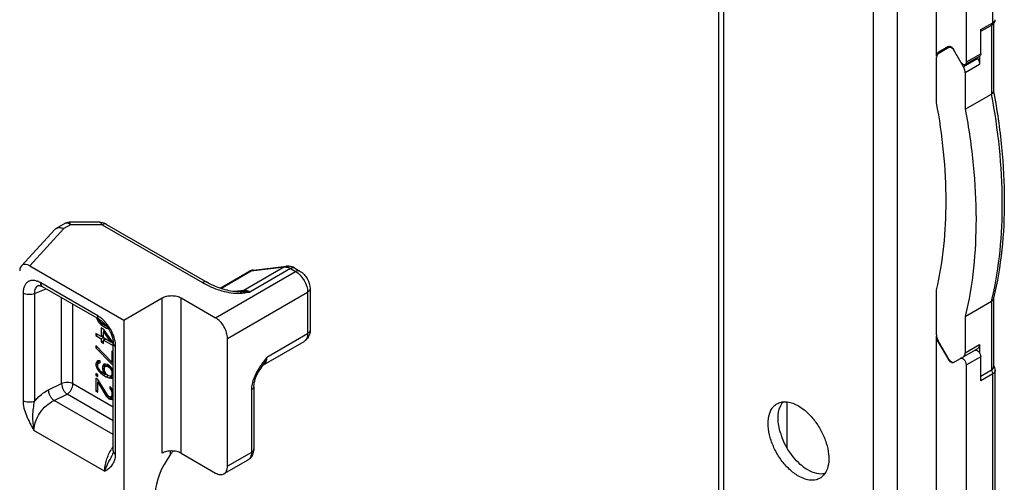
# Model space of a CAD drawing. Units: millimetres. Extents: x 0 to 210, y 0 to 297.
# Drawn here: x 71 to 100, y 116 to 129 of the extents above; entities that cross this region are included whole.
import ezdxf

# ---------------------------------------------------------------- set-up
doc = ezdxf.new("R2010")
doc.units = ezdxf.units.MM
doc.header["$LTSCALE"] = 19.36
doc.layers.add('COMPONENTI_DI_ASSIEME', color=7, linetype='CONTINUOUS')

msp = doc.modelspace()

# ---------------------------------------------------------------- linework, layer by layer
at = {"layer": 'COMPONENTI_DI_ASSIEME', "color": 7, "linetype": 'Continuous'}
for p, q in [((91.823, 111.079), (91.823, 141.412)), ((98.263, 128.123), (98.263, 134.188)), ((99.147, 127.952), (99.147, 133.269)), ((99.571, 128.86), (99.894, 129.046)), ((99.948, 129.087), (99.948, 127.079)), ((99.969, 129.113), (99.985, 129.142)), ((99.571, 128.197), (99.571, 128.911)), ((98.612, 128.409), (98.315, 128.237)), ((98.678, 128.406), (98.315, 128.197)), ((99.06, 127.807), (98.762, 128.323)), ((99.116, 127.883), (99.54, 128.128)), ((99.536, 128.128), (99.536, 127.878)), ((98.263, 126.753), (98.263, 128.082)), ((99.465, 128.085), (99.484, 128.052)), ((99.112, 127.633), (99.112, 126.554)), ((99.112, 126.554), (99.889, 127.003)), ((72.488, 123.176), (72.233, 123.028)), ((73.512, 123.211), (72.621, 123.211)), ((73.724, 123.15), (76.686, 121.44)), ((72.192, 122.996), (71.205, 121.924)), ((71.452, 121.928), (74.236, 120.321)), ((77.08, 121.261), (77.934, 121.754)), ((78.064, 121.797), (79.046, 121.91)), ((79.29, 121.855), (79.44, 121.769)), ((71.711, 121.341), (71.711, 121.341)), ((73.515, 120.334), (71.835, 121.304)), ((71.835, 121.304), (71.835, 121.304)), ((77.681, 121.162), (77.673, 121.161)), ((79.742, 121.246), (79.742, 120.021)), ((98.263, 119.882), (98.263, 121.211)), ((74.236, 120.321), (75.367, 120.974)), ((75.933, 120.974), (76.946, 120.389)), ((99.112, 120.43), (99.889, 120.879)), ((99.948, 120.958), (99.946, 120.947)), ((99.95, 120.966), (99.948, 120.958)), ((99.948, 120.959), (99.948, 118.947)), ((73.422, 120.385), (73.456, 120.312)), ((73.456, 120.312), (73.492, 120.333)), ((73.456, 120.312), (73.49, 120.261)), ((73.501, 120.318), (73.484, 120.352)), ((73.49, 120.261), (73.529, 120.284)), ((73.49, 120.261), (73.535, 120.213)), ((73.569, 120.236), (73.501, 120.318)), ((73.535, 120.213), (73.57, 120.234)), ((73.636, 120.187), (73.569, 120.236)), ((74.236, 120.321), (74.236, 112.36)), ((99.112, 120.43), (99.112, 119.351)), ((73.535, 120.213), (73.569, 120.183)), ((73.569, 120.183), (73.609, 120.207)), ((73.569, 120.183), (73.625, 120.14)), ((73.636, 120.049), (73.569, 120.088)), ((73.569, 120.088), (73.569, 119.833)), ((73.625, 120.14), (73.671, 120.167)), ((73.625, 120.14), (73.727, 120.081)), ((73.715, 120.141), (73.636, 120.187)), ((73.918, 119.651), (73.636, 120.049)), ((73.636, 119.974), (73.674, 119.996)), ((73.636, 119.974), (73.851, 119.67)), ((73.636, 119.794), (73.636, 119.974)), ((73.639, 120.044), (73.639, 119.974)), ((73.728, 120.136), (73.715, 120.141)), ((73.727, 120.081), (73.755, 120.098)), ((73.727, 120.081), (73.779, 120.061)), ((73.569, 119.833), (73.411, 119.924)), ((73.411, 119.924), (73.411, 119.861)), ((73.411, 119.861), (73.466, 119.892)), ((73.411, 119.861), (73.569, 119.769)), ((73.569, 119.833), (73.636, 119.872)), ((73.569, 119.769), (73.636, 119.809)), ((73.569, 119.769), (73.569, 119.663)), ((73.569, 119.663), (73.636, 119.702)), ((73.569, 119.663), (73.636, 119.624)), ((73.584, 119.842), (73.636, 119.812)), ((73.851, 119.67), (73.636, 119.794)), ((73.636, 119.73), (73.692, 119.762)), ((73.636, 119.73), (73.919, 119.567)), ((73.636, 119.624), (73.636, 119.73)), ((73.639, 119.794), (73.639, 119.73)), ((73.851, 119.67), (73.889, 119.692)), ((73.866, 119.679), (73.918, 119.649)), ((77.3, 116), (77.3, 119.776)), ((78.363, 118.996), (79.565, 119.69)), ((98.263, 112.796), (98.263, 119.841)), ((98.63, 119.162), (98.315, 119.708)), ((98.315, 119.667), (98.612, 119.152)), ((73.885, 119.078), (73.411, 119.564)), ((73.411, 119.564), (73.411, 119.5)), ((73.411, 119.5), (73.45, 119.523)), ((73.411, 119.5), (73.885, 119.014)), ((73.919, 119.376), (73.885, 119.396)), ((73.885, 119.396), (73.885, 119.078)), ((73.919, 116.452), (73.919, 119.635)), ((73.919, 119.635), (73.919, 119.635)), ((98.762, 119.065), (99.484, 119.482)), ((99.536, 119.596), (99.536, 119.348)), ((73.422, 119.079), (73.411, 119.033)), ((73.411, 119.033), (73.481, 119.074)), ((73.422, 119.079), (73.487, 119.117)), ((73.456, 119.113), (73.422, 119.079)), ((73.501, 119.119), (73.456, 119.113)), ((73.492, 119.118), (73.481, 119.074)), ((73.481, 119.074), (73.481, 119.036)), ((73.535, 119.11), (73.501, 119.119)), ((73.501, 119.055), (73.535, 119.075)), ((73.535, 119.057), (73.535, 119.11)), ((73.885, 119.078), (73.919, 119.097)), ((99.571, 118.522), (99.571, 119.237)), ((73.411, 119.033), (73.411, 118.99)), ((73.411, 118.99), (73.474, 119.027)), ((73.411, 118.99), (73.422, 118.931)), ((73.422, 118.931), (73.467, 118.957)), ((73.422, 118.931), (73.456, 118.858)), ((73.456, 118.858), (73.492, 118.879)), ((73.456, 118.858), (73.501, 118.8)), ((73.467, 119.011), (73.478, 119.036)), ((73.467, 118.947), (73.467, 119.011)), ((73.478, 118.909), (73.467, 118.947)), ((73.478, 119.036), (73.501, 119.055)), ((73.501, 118.864), (73.478, 118.909)), ((73.501, 119.055), (73.535, 119.057)), ((73.535, 118.823), (73.501, 118.864)), ((73.501, 118.8), (73.536, 118.821)), ((73.501, 118.8), (73.557, 118.747)), ((73.569, 118.793), (73.535, 118.823)), ((73.636, 118.743), (73.569, 118.793)), ((73.614, 118.979), (73.603, 118.933)), ((73.603, 118.933), (73.673, 118.974)), ((73.603, 118.933), (73.603, 118.88)), ((73.603, 118.88), (73.658, 118.912)), ((73.603, 118.88), (73.614, 118.82)), ((73.614, 118.979), (73.679, 119.017)), ((73.648, 119.013), (73.614, 118.979)), ((73.614, 118.82), (73.659, 118.846)), ((73.614, 118.82), (73.659, 118.73)), ((73.693, 119.019), (73.648, 119.013)), ((73.659, 118.911), (73.67, 118.936)), ((73.659, 118.837), (73.659, 118.911)), ((73.67, 118.798), (73.659, 118.837)), ((73.67, 118.936), (73.693, 118.955)), ((73.693, 118.753), (73.67, 118.798)), ((73.684, 119.017), (73.673, 118.974)), ((73.673, 118.974), (73.673, 118.936)), ((73.749, 119.007), (73.693, 119.019)), ((73.693, 118.955), (73.764, 118.996)), ((73.693, 118.955), (73.727, 118.957)), ((73.727, 118.957), (73.782, 118.988)), ((73.727, 118.957), (73.76, 118.948)), ((73.794, 118.981), (73.749, 119.007)), ((73.76, 118.948), (73.803, 118.973)), ((73.76, 118.948), (73.783, 118.935)), ((73.783, 118.935), (73.82, 118.956)), ((73.783, 118.935), (73.817, 118.905)), ((73.851, 118.927), (73.794, 118.981)), ((73.817, 118.905), (73.852, 118.925)), ((73.817, 118.905), (73.851, 118.864)), ((73.896, 118.87), (73.851, 118.927)), ((73.851, 118.864), (73.887, 118.885)), ((73.851, 118.864), (73.873, 118.819)), ((73.873, 118.819), (73.906, 118.838)), ((73.873, 118.819), (73.885, 118.781)), ((73.885, 119.014), (73.919, 119.034)), ((73.885, 119.014), (73.919, 118.994)), ((73.885, 118.781), (73.919, 118.8)), ((73.885, 118.781), (73.885, 118.706)), ((73.919, 118.821), (73.896, 118.87)), ((78.337, 118.974), (78.33, 118.965)), ((99.147, 112.645), (99.147, 118.992)), ((99.889, 118.838), (99.571, 118.654)), ((99.97, 118.958), (99.945, 118.999)), ((99.987, 118.914), (99.97, 118.958)), ((99.998, 113.244), (99.998, 118.842)), ((73.467, 118.703), (73.411, 118.736)), ((73.411, 118.736), (73.411, 118.683)), ((73.411, 118.683), (73.457, 118.709)), ((73.411, 118.683), (73.467, 118.65)), ((73.467, 118.565), (73.411, 118.598)), ((73.411, 118.598), (73.411, 118.216)), ((73.467, 118.65), (73.467, 118.703)), ((73.749, 118.105), (73.467, 118.565)), ((73.467, 118.48), (73.506, 118.503)), ((73.467, 118.48), (73.715, 118.072)), ((73.467, 118.183), (73.467, 118.48)), ((73.481, 118.542), (73.481, 118.489)), ((73.557, 118.747), (73.599, 118.771)), ((73.557, 118.747), (73.636, 118.69)), ((73.659, 118.73), (73.636, 118.743)), ((73.636, 118.69), (73.707, 118.731)), ((73.636, 118.69), (73.715, 118.645)), ((73.659, 118.73), (73.694, 118.751)), ((73.687, 118.745), (73.707, 118.731)), ((73.727, 118.713), (73.693, 118.753)), ((73.707, 118.731), (73.715, 118.727)), ((73.715, 118.645), (73.771, 118.677)), ((73.715, 118.645), (73.794, 118.61)), ((73.76, 118.682), (73.727, 118.713)), ((73.783, 118.669), (73.76, 118.682)), ((73.817, 118.66), (73.783, 118.669)), ((73.794, 118.61), (73.865, 118.651)), ((73.794, 118.61), (73.851, 118.598)), ((73.851, 118.662), (73.817, 118.66)), ((73.849, 118.658), (73.865, 118.651)), ((73.851, 118.662), (73.919, 118.701)), ((73.873, 118.681), (73.851, 118.662)), ((73.851, 118.598), (73.919, 118.638)), ((73.851, 118.598), (73.896, 118.604)), ((73.865, 118.651), (73.919, 118.64)), ((73.873, 118.681), (73.919, 118.707)), ((73.885, 118.706), (73.873, 118.681)), ((73.885, 118.706), (73.919, 118.726)), ((73.896, 118.604), (73.919, 118.627)), ((73.411, 118.216), (73.467, 118.248)), ((73.411, 118.216), (73.467, 118.183)), ((73.862, 118.316), (73.817, 118.353)), ((73.817, 118.353), (73.817, 118.3)), ((73.817, 118.3), (73.855, 118.322)), ((73.817, 118.3), (73.851, 118.259)), ((73.851, 118.259), (73.884, 118.278)), ((73.851, 118.259), (73.873, 118.214)), ((73.907, 118.248), (73.862, 118.316)), ((73.873, 118.214), (73.913, 118.237)), ((73.873, 118.214), (73.885, 118.154)), ((73.919, 118.22), (73.907, 118.248)), ((78.08, 118.356), (78.08, 116.51)), ((73.715, 118.072), (73.755, 118.095)), ((73.715, 118.072), (73.749, 118.031)), ((73.794, 118.058), (73.749, 118.105)), ((73.749, 118.031), (73.795, 118.057)), ((73.749, 118.031), (73.794, 117.994)), ((73.817, 118.045), (73.794, 118.058)), ((73.794, 117.994), (73.865, 118.035)), ((73.794, 117.994), (73.817, 117.981)), ((73.851, 118.047), (73.817, 118.045)), ((73.817, 117.981), (73.888, 118.022)), ((73.817, 117.981), (73.862, 117.966)), ((73.873, 118.065), (73.851, 118.047)), ((73.851, 118.047), (73.857, 118.05)), ((73.851, 118.047), (73.865, 118.035)), ((73.862, 117.966), (73.919, 117.999)), ((73.862, 117.966), (73.907, 117.982)), ((73.865, 118.035), (73.888, 118.022)), ((73.868, 118.056), (73.919, 118.086)), ((73.885, 118.112), (73.873, 118.065)), ((73.873, 118.065), (73.919, 118.092)), ((73.885, 118.154), (73.919, 118.174)), ((73.885, 118.154), (73.885, 118.112)), ((73.885, 118.112), (73.919, 118.132)), ((73.888, 118.022), (73.919, 118.012)), ((73.907, 117.982), (73.919, 117.997)), ((93.844, 116.536), (93.844, 117.899)), ((73.891, 116.321), (73.892, 116.321)), ((75.933, 116.381), (76.946, 115.796)), ((77.903, 116.179), (77.196, 115.771))]:
    msp.add_line(p, q, dxfattribs=at)
at = {"layer": 'COMPONENTI_DI_ASSIEME', "color": 9, "linetype": 'Continuous'}
for p, q in [((91.97, 111.169), (91.97, 141.208)), ((96.389, 138.656), (96.389, 105.107)), ((97.096, 138.656), (97.096, 105.107)), ((99.925, 129.115), (99.925, 133.671)), ((99.571, 128.911), (99.925, 129.115)), ((99.889, 129.044), (99.889, 127.003)), ((98.263, 128.123), (98.268, 128.126)), ((99.147, 127.952), (99.571, 128.197)), ((99.484, 128.052), (99.06, 127.807)), ((99.536, 127.878), (99.112, 127.633)), ((72.657, 123.138), (72.463, 123.026)), ((73.599, 123.138), (72.657, 123.138)), ((73.599, 123.138), (76.561, 121.427)), ((72.463, 123.026), (71.452, 121.928)), ((76.946, 120.389), (79.315, 121.756)), ((77.098, 121.255), (78.002, 121.776)), ((78.984, 121.89), (77.782, 121.196)), ((79.165, 121.843), (77.963, 121.149)), ((78.002, 121.776), (78.984, 121.89)), ((79.165, 121.843), (79.315, 121.756)), ((73.463, 120.448), (71.783, 121.418)), ((71.255, 121.113), (71.255, 117.93)), ((71.592, 121.105), (71.942, 121.242)), ((71.592, 121.105), (71.592, 117.922)), ((77.3, 119.776), (79.669, 121.144)), ((77.782, 121.196), (77.505, 121.164)), ((79.669, 121.144), (79.669, 119.919)), ((72.395, 118.441), (72.395, 120.981)), ((75.367, 116.381), (75.367, 120.974)), ((75.933, 116.381), (75.933, 120.974)), ((99.889, 120.879), (99.889, 118.838)), ((72.732, 118.433), (72.732, 120.786)), ((78.467, 119.225), (79.669, 119.919)), ((98.315, 119.667), (98.333, 119.677)), ((73.992, 116.35), (73.992, 119.533)), ((99.112, 119.351), (99.536, 119.596)), ((98.612, 119.152), (98.63, 119.162)), ((99.571, 119.237), (99.147, 118.992)), ((99.925, 118.727), (99.571, 118.522)), ((99.925, 113.141), (99.925, 118.727)), ((72.01, 118.255), (72.395, 118.441)), ((73.919, 117.748), (72.732, 118.433)), ((78.007, 118.254), (78.007, 116.408)), ((72.171, 117.941), (72.555, 118.127)), ((73.919, 116.932), (72.171, 117.941)), ((73.919, 117.34), (72.555, 118.127)), ((73.668, 115.852), (71.579, 117.058)), ((75.608, 116.447), (75.608, 116.33)), ((75.678, 116.447), (75.678, 116.442)), ((78.007, 116.408), (77.3, 116))]:
    msp.add_line(p, q, dxfattribs=at)
at = {"layer": 'COMPONENTI_DI_ASSIEME', "color": 7, "linetype": 'Continuous'}
for points in [[(99.894, 129.046), (99.902, 129.052), (99.927, 129.069)], [(99.927, 129.069), (99.95, 129.089), (99.969, 129.113)], [(99.985, 129.142), (99.995, 129.174), (99.998, 129.203)], [(72.621, 123.211), (72.578, 123.208), (72.539, 123.198), (72.502, 123.183), (72.488, 123.176)], [(73.652, 123.185), (73.601, 123.2), (73.552, 123.209), (73.512, 123.211)], [(73.723, 123.15), (73.704, 123.161), (73.652, 123.185)], [(77.673, 121.161), (77.628, 121.159), (77.572, 121.159), (77.515, 121.163), (77.458, 121.169), (77.401, 121.177), (77.344, 121.188), (77.286, 121.201), (77.228, 121.215), (77.17, 121.232), (77.113, 121.25), (77.055, 121.269), (76.998, 121.291), (76.942, 121.314), (76.886, 121.338), (76.829, 121.364), (76.772, 121.393), (76.714, 121.424), (76.686, 121.44)], [(71.711, 121.341), (71.711, 121.341), (71.716, 121.342), (71.726, 121.343), (71.742, 121.341), (71.764, 121.336), (71.79, 121.326), (71.819, 121.313), (71.835, 121.304)], [(73.515, 120.334), (73.524, 120.329), (73.561, 120.304), (73.602, 120.272), (73.643, 120.233), (73.685, 120.189), (73.725, 120.14), (73.764, 120.086), (73.799, 120.029), (73.83, 119.97), (73.857, 119.91), (73.88, 119.85), (73.897, 119.793), (73.909, 119.738), (73.916, 119.687), (73.919, 119.642), (73.919, 119.635)], [(78.08, 118.356), (78.08, 118.371), (78.084, 118.415), (78.092, 118.463), (78.104, 118.516), (78.121, 118.572), (78.142, 118.631), (78.169, 118.692), (78.201, 118.757), (78.238, 118.823), (78.281, 118.892), (78.33, 118.965)], [(99.998, 118.843), (99.996, 118.87), (99.987, 118.914)], [(73.919, 116.452), (73.918, 116.43), (73.915, 116.399), (73.909, 116.37), (73.901, 116.344), (73.891, 116.321)]]:
    msp.add_lwpolyline(points, dxfattribs=at)
for centre, radius, start, end in [((72.321, 122.877), 0.175, 120.0607, 137.3048), ((78.102, 121.462), 0.337, 104.3881, 119.937), ((78.103, 121.458), 0.341, 100.4678, 104.3737), ((78.104, 121.453), 0.346, 96.5835, 100.4664), ((79.087, 121.557), 0.355, 89.2032, 96.5764), ((77.677, 121.204), 0.0422, 275.3086, 276.6045), ((98.57, 119.847), 0.307, 186.2212, 191.6143), ((98.612, 119.855), 0.35, 191.6069, 196.6015), ((94.184, 117.526), 0.591, 151.8613, 155.6817), ((95.521, 117.547), 1.957, 196.5974, 201.2186), ((78.259, 115.162), 2.881, 153.5046, 153.6249)]:
    msp.add_arc(centre, radius, start, end, dxfattribs=at)
at = {"layer": 'COMPONENTI_DI_ASSIEME', "color": 9, "linetype": 'Continuous'}
for centre, radius, start, end in [((78.989, 121.567), 0.326, 69.7674, 75.4852), ((77.754, 123.494), 2.386, 240.007, 242.546), ((90.031, 123.247), 10.139, 346.4984, 346.932), ((80.675, 117.34), 2.899, 144.85, 145.7951), ((80.958, 117.142), 3.245, 144.4486, 144.8585), ((78.278, 119.143), 0.169, 300.0378, 310.8226), ((99.834, 118.885), 0.183, 299.9636, 305.0936), ((75.032, 115.791), 1.363, 144.8234, 148.6098)]:
    msp.add_arc(centre, radius, start, end, dxfattribs=at)
at = {"layer": 'COMPONENTI_DI_ASSIEME', "color": 7, "linetype": 'Continuous'}
for centre, major_axis, ratio, start_param, end_param in [((99.748, 129.032), (0.199, 0.07), 0.218377, -0.862133, -0.363208), ((71.452, 121.601), (-0.218, 0.346), 0.576208, -0.829965, 0.740831), ((99.748, 119.014), (-0.169, 0.154), 0.697897, -3.358858, -2.573456), ((76.174, 115.724), (0.75, 1.191), 0.576203, 1.420651, 3.296307)]:
    msp.add_ellipse(centre, major_axis=major_axis, ratio=ratio, start_param=start_param, end_param=end_param, dxfattribs=at)
at = {"layer": 'COMPONENTI_DI_ASSIEME', "color": 9, "linetype": 'Continuous'}
for points, knots in [([(99.925, 129.115), (99.925, 129.101), (99.921, 129.074), (99.904, 129.052), (99.894, 129.046)], [0, 0, 0, 0, 0.550741, 1, 1, 1, 1]), ([(99.925, 129.115), (99.929, 129.118), (99.944, 129.127), (99.959, 129.138), (99.968, 129.147)], [0, 0, 0, 0, 0.270703, 1, 1, 1, 1]), ([(99.968, 129.147), (99.973, 129.151), (99.987, 129.167), (99.998, 129.188), (99.998, 129.203)], [0, 0, 0, 0, 0.29637, 1, 1, 1, 1]), ([(99.907, 120.954), (100.123, 121.884), (100.309, 123.923), (100.088, 125.949), (99.889, 127.003)], [0, 0, 0, 0, 0.470837, 1, 1, 1, 1]), ([(72.565, 123.185), (72.552, 123.188), (72.525, 123.191), (72.499, 123.182), (72.488, 123.176)], [0, 0, 0, 0, 0.519285, 1, 1, 1, 1]), ([(72.657, 123.138), (72.65, 123.144), (72.622, 123.164), (72.59, 123.18), (72.565, 123.185)], [0, 0, 0, 0, 0.278382, 1, 1, 1, 1]), ([(72.657, 123.138), (72.652, 123.157), (72.645, 123.181), (72.632, 123.205), (72.624, 123.211), (72.621, 123.211)], [0, 0, 0, 0, 0.688369, 0.886843, 1, 1, 1, 1]), ([(73.512, 123.211), (73.527, 123.211), (73.552, 123.196), (73.578, 123.168), (73.592, 123.149), (73.599, 123.138)], [0, 0, 0, 0, 0.390742, 0.667041, 1, 1, 1, 1]), ([(73.724, 123.15), (73.707, 123.16), (73.661, 123.167), (73.619, 123.15), (73.599, 123.138)], [0, 0, 0, 0, 0.449251, 1, 1, 1, 1]), ([(77.934, 121.754), (77.939, 121.757), (77.96, 121.768), (77.984, 121.774), (78.002, 121.776)], [0, 0, 0, 0, 0.24642, 1, 1, 1, 1]), ([(78.064, 121.797), (78.048, 121.795), (78.026, 121.789), (78.007, 121.779), (78.002, 121.776)], [0, 0, 0, 0, 0.746617, 1, 1, 1, 1]), ([(79.046, 121.91), (79.03, 121.909), (79.008, 121.902), (78.988, 121.892), (78.984, 121.89)], [0, 0, 0, 0, 0.746617, 1, 1, 1, 1]), ([(78.984, 121.89), (78.991, 121.89), (79.02, 121.892), (79.049, 121.888), (79.071, 121.882)], [0, 0, 0, 0, 0.23732, 1, 1, 1, 1]), ([(79.102, 121.873), (79.107, 121.871), (79.129, 121.862), (79.15, 121.852), (79.165, 121.843)], [0, 0, 0, 0, 0.241096, 1, 1, 1, 1]), ([(79.29, 121.855), (79.274, 121.865), (79.227, 121.872), (79.186, 121.855), (79.165, 121.843)], [0, 0, 0, 0, 0.449176, 1, 1, 1, 1]), ([(79.44, 121.769), (79.423, 121.779), (79.377, 121.786), (79.336, 121.768), (79.315, 121.756)], [0, 0, 0, 0, 0.449176, 1, 1, 1, 1]), ([(79.315, 121.756), (79.365, 121.727), (79.46, 121.647), (79.571, 121.496), (79.647, 121.324), (79.669, 121.202), (79.669, 121.144)], [0, 0, 0, 0, 0.237237, 0.499999, 0.762762, 1, 1, 1, 1]), ([(71.783, 121.418), (71.75, 121.437), (71.685, 121.469), (71.585, 121.493), (71.491, 121.491), (71.407, 121.46), (71.339, 121.403), (71.29, 121.322), (71.261, 121.223), (71.255, 121.151), (71.255, 121.113)], [0, 0, 0, 0, 0.144871, 0.274551, 0.391143, 0.499998, 0.608854, 0.725447, 0.855127, 1, 1, 1, 1]), ([(71.835, 121.304), (71.818, 121.314), (71.789, 121.35), (71.783, 121.395), (71.783, 121.418)], [0, 0, 0, 0, 0.449228, 1, 1, 1, 1]), ([(76.686, 121.44), (76.67, 121.45), (76.623, 121.457), (76.582, 121.439), (76.561, 121.427)], [0, 0, 0, 0, 0.449251, 1, 1, 1, 1]), ([(71.592, 121.105), (71.567, 121.093), (71.51, 121.075), (71.421, 121.068), (71.333, 121.079), (71.278, 121.1), (71.255, 121.113)], [0, 0, 0, 0, 0.242426, 0.505231, 0.765218, 1, 1, 1, 1]), ([(71.711, 121.341), (71.691, 121.334), (71.654, 121.31), (71.615, 121.255), (71.594, 121.184), (71.591, 121.132), (71.592, 121.105)], [0, 0, 0, 0, 0.222002, 0.452716, 0.709305, 1, 1, 1, 1]), ([(76.654, 121.377), (76.807, 121.297), (77.055, 121.198), (77.408, 121.12), (77.599, 121.108), (77.696, 121.117)], [0, 0, 0, 0, 0.475382, 0.732853, 1, 1, 1, 1]), ([(77.673, 121.161), (77.676, 121.162), (77.683, 121.154), (77.686, 121.147), (77.688, 121.142)], [0, 0, 0, 0, 0.332067, 1, 1, 1, 1]), ([(77.681, 121.162), (77.727, 121.166), (77.822, 121.169), (77.917, 121.158), (77.963, 121.149)], [0, 0, 0, 0, 0.494631, 1, 1, 1, 1]), ([(77.782, 121.196), (77.774, 121.191), (77.743, 121.175), (77.708, 121.165), (77.682, 121.162)], [0, 0, 0, 0, 0.253857, 1, 1, 1, 1]), ([(77.688, 121.142), (77.688, 121.14), (77.691, 121.132), (77.694, 121.123), (77.696, 121.117)], [0, 0, 0, 0, 0.216871, 1, 1, 1, 1]), ([(77.696, 121.117), (77.718, 121.119), (77.808, 121.128), (77.897, 121.14), (77.963, 121.149)], [0, 0, 0, 0, 0.251087, 1, 1, 1, 1]), ([(77.963, 121.149), (77.948, 121.158), (77.892, 121.186), (77.827, 121.201), (77.782, 121.196)], [0, 0, 0, 0, 0.280874, 1, 1, 1, 1]), ([(79.742, 121.246), (79.742, 121.227), (79.725, 121.183), (79.689, 121.156), (79.669, 121.144)], [0, 0, 0, 0, 0.449173, 1, 1, 1, 1]), ([(73.515, 120.334), (73.498, 120.344), (73.469, 120.38), (73.463, 120.424), (73.463, 120.448)], [0, 0, 0, 0, 0.449193, 1, 1, 1, 1]), ([(73.581, 120.366), (73.571, 120.374), (73.534, 120.404), (73.494, 120.431), (73.463, 120.448)], [0, 0, 0, 0, 0.259272, 1, 1, 1, 1]), ([(73.992, 119.533), (73.992, 119.607), (73.968, 119.762), (73.883, 119.986), (73.753, 120.195), (73.641, 120.315), (73.581, 120.366)], [0, 0, 0, 0, 0.231673, 0.487741, 0.75037, 1, 1, 1, 1]), ([(79.742, 120.021), (79.742, 120.002), (79.725, 119.958), (79.689, 119.931), (79.669, 119.919)], [0, 0, 0, 0, 0.449173, 1, 1, 1, 1]), ([(79.669, 119.919), (79.669, 119.894), (79.665, 119.846), (79.645, 119.78), (79.612, 119.726), (79.582, 119.7), (79.565, 119.69)], [0, 0, 0, 0, 0.2897, 0.549084, 0.782214, 1, 1, 1, 1]), ([(73.919, 119.635), (73.919, 119.616), (73.936, 119.572), (73.971, 119.545), (73.992, 119.533)], [0, 0, 0, 0, 0.449192, 1, 1, 1, 1]), ([(78.467, 119.225), (78.429, 119.177), (78.379, 119.112), (78.33, 119.045), (78.318, 119.028)], [0, 0, 0, 0, 0.749058, 1, 1, 1, 1]), ([(78.467, 119.225), (78.459, 119.203), (78.425, 119.114), (78.378, 119.031), (78.337, 118.974)], [0, 0, 0, 0, 0.254581, 1, 1, 1, 1]), ([(78.389, 119.015), (78.415, 119.037), (78.457, 119.106), (78.467, 119.183), (78.467, 119.225)], [0, 0, 0, 0, 0.453726, 1, 1, 1, 1]), ([(78.278, 118.97), (78.202, 118.859), (78.102, 118.684), (78.023, 118.437), (78.007, 118.313), (78.007, 118.254)], [0, 0, 0, 0, 0.521796, 0.77176, 1, 1, 1, 1]), ([(99.925, 118.727), (99.925, 118.736), (99.921, 118.777), (99.904, 118.816), (99.887, 118.842)], [0, 0, 0, 0, 0.228597, 1, 1, 1, 1]), ([(99.985, 118.788), (99.982, 118.783), (99.97, 118.762), (99.953, 118.746), (99.939, 118.735)], [0, 0, 0, 0, 0.240274, 1, 1, 1, 1]), ([(71.592, 117.922), (71.623, 117.957), (71.745, 118.088), (71.892, 118.198), (72.01, 118.255)], [0, 0, 0, 0, 0.263764, 1, 1, 1, 1]), ([(72.171, 117.941), (72.148, 117.956), (72.104, 117.999), (72.054, 118.077), (72.02, 118.165), (72.01, 118.226), (72.01, 118.255)], [0, 0, 0, 0, 0.231891, 0.494427, 0.759974, 1, 1, 1, 1]), ([(72.732, 118.433), (72.709, 118.447), (72.654, 118.467), (72.566, 118.478), (72.477, 118.471), (72.42, 118.454), (72.395, 118.441)], [0, 0, 0, 0, 0.234815, 0.494788, 0.757573, 1, 1, 1, 1]), ([(72.395, 118.441), (72.395, 118.412), (72.405, 118.351), (72.439, 118.264), (72.489, 118.186), (72.532, 118.143), (72.555, 118.127)], [0, 0, 0, 0, 0.240055, 0.505572, 0.768081, 1, 1, 1, 1]), ([(72.555, 118.127), (72.581, 118.141), (72.628, 118.181), (72.683, 118.257), (72.721, 118.343), (72.732, 118.404), (72.732, 118.433)], [0, 0, 0, 0, 0.237219, 0.499979, 0.762743, 1, 1, 1, 1]), ([(78.08, 118.356), (78.08, 118.337), (78.063, 118.293), (78.028, 118.266), (78.007, 118.254)], [0, 0, 0, 0, 0.449248, 1, 1, 1, 1]), ([(71.255, 117.93), (71.255, 117.858), (71.278, 117.708), (71.38, 117.411), (71.497, 117.199), (71.579, 117.058)], [0, 0, 0, 0, 0.2292, 0.479914, 1, 1, 1, 1]), ([(71.592, 117.922), (71.567, 117.909), (71.51, 117.892), (71.421, 117.885), (71.333, 117.896), (71.278, 117.916), (71.255, 117.93)], [0, 0, 0, 0, 0.242426, 0.505231, 0.765217, 1, 1, 1, 1]), ([(71.592, 117.922), (71.573, 117.852), (71.549, 117.708), (71.533, 117.489), (71.539, 117.27), (71.562, 117.127), (71.579, 117.058)], [0, 0, 0, 0, 0.248473, 0.502419, 0.754392, 1, 1, 1, 1]), ([(71.579, 117.058), (71.579, 117.144), (71.615, 117.327), (71.744, 117.579), (71.931, 117.795), (72.089, 117.903), (72.171, 117.941)], [0, 0, 0, 0, 0.233888, 0.493127, 0.756022, 1, 1, 1, 1]), ([(73.668, 115.852), (73.668, 115.904), (73.678, 116.013), (73.733, 116.236), (73.807, 116.399), (73.869, 116.501)], [0, 0, 0, 0, 0.228393, 0.478172, 1, 1, 1, 1]), ([(73.919, 116.452), (73.919, 116.432), (73.936, 116.389), (73.971, 116.362), (73.992, 116.35)], [0, 0, 0, 0, 0.449201, 1, 1, 1, 1]), ([(78.08, 116.51), (78.08, 116.491), (78.063, 116.447), (78.028, 116.42), (78.007, 116.408)], [0, 0, 0, 0, 0.449173, 1, 1, 1, 1]), ([(73.668, 115.852), (73.709, 115.875), (73.79, 115.925), (73.899, 116.028), (73.976, 116.174), (73.992, 116.289), (73.992, 116.35)], [0, 0, 0, 0, 0.226241, 0.45705, 0.707575, 1, 1, 1, 1]), ([(73.668, 115.852), (73.694, 115.928), (73.766, 116.087), (73.851, 116.238), (73.891, 116.321)], [0, 0, 0, 0, 0.467581, 1, 1, 1, 1]), ([(78.007, 116.408), (78.007, 116.383), (78.003, 116.335), (77.984, 116.269), (77.951, 116.215), (77.92, 116.189), (77.903, 116.179)], [0, 0, 0, 0, 0.2897, 0.549084, 0.782214, 1, 1, 1, 1])]:
    msp.add_open_spline(points, degree=3, knots=knots, dxfattribs=at)
at = {"layer": 'COMPONENTI_DI_ASSIEME', "color": 7, "linetype": 'Continuous'}
for points, knots in [([(98.612, 128.409), (98.616, 128.411), (98.633, 128.418), (98.653, 128.416), (98.667, 128.411)], [0, 0, 0, 0, 0.230611, 1, 1, 1, 1]), ([(98.705, 128.371), (98.701, 128.374), (98.684, 128.382), (98.666, 128.386), (98.653, 128.385)], [0, 0, 0, 0, 0.278961, 1, 1, 1, 1]), ([(98.678, 128.407), (98.682, 128.405), (98.701, 128.395), (98.717, 128.381), (98.728, 128.369)], [0, 0, 0, 0, 0.230901, 1, 1, 1, 1]), ([(98.263, 128.123), (98.263, 128.129), (98.264, 128.153), (98.269, 128.177), (98.277, 128.193)], [0, 0, 0, 0, 0.271306, 1, 1, 1, 1]), ([(98.299, 128.185), (98.293, 128.18), (98.27, 128.15), (98.263, 128.111), (98.263, 128.082)], [0, 0, 0, 0, 0.221248, 1, 1, 1, 1]), ([(98.277, 128.193), (98.278, 128.197), (98.284, 128.208), (98.292, 128.219), (98.299, 128.226)], [0, 0, 0, 0, 0.261851, 1, 1, 1, 1]), ([(98.732, 128.351), (98.73, 128.353), (98.722, 128.36), (98.712, 128.367), (98.705, 128.371)], [0, 0, 0, 0, 0.260757, 1, 1, 1, 1]), ([(98.78, 128.292), (98.777, 128.298), (98.763, 128.319), (98.747, 128.339), (98.732, 128.351)], [0, 0, 0, 0, 0.255765, 1, 1, 1, 1]), ([(99.571, 128.197), (99.571, 128.183), (99.568, 128.156), (99.55, 128.134), (99.54, 128.128)], [0, 0, 0, 0, 0.55075, 1, 1, 1, 1]), ([(98.966, 127.97), (98.976, 127.953), (98.997, 127.923), (99.037, 127.89), (99.078, 127.873), (99.106, 127.878), (99.116, 127.883)], [0, 0, 0, 0, 0.307396, 0.584889, 0.813511, 1, 1, 1, 1]), ([(99.112, 127.633), (99.112, 127.647), (99.106, 127.708), (99.083, 127.767), (99.06, 127.807)], [0, 0, 0, 0, 0.229115, 1, 1, 1, 1]), ([(99.116, 127.883), (99.126, 127.889), (99.143, 127.911), (99.147, 127.938), (99.147, 127.952)], [0, 0, 0, 0, 0.44925, 1, 1, 1, 1]), ([(99.484, 128.052), (99.492, 128.038), (99.52, 127.984), (99.536, 127.923), (99.536, 127.878)], [0, 0, 0, 0, 0.267144, 1, 1, 1, 1]), ([(99.889, 127.003), (99.898, 127.008), (99.925, 127.026), (99.948, 127.056), (99.948, 127.079)], [0, 0, 0, 0, 0.307917, 1, 1, 1, 1]), ([(99.949, 127.079), (100.052, 126.533), (100.208, 125.458), (100.317, 123.411), (100.174, 121.905), (99.95, 120.966)], [0, 0, 0, 0, 0.27111, 0.528899, 1, 1, 1, 1]), ([(98.263, 121.211), (98.463, 122.062), (98.639, 123.93), (98.442, 125.787), (98.263, 126.753)], [0, 0, 0, 0, 0.470841, 1, 1, 1, 1]), ([(99.112, 126.554), (99.215, 126.006), (99.372, 124.927), (99.481, 122.875), (99.337, 121.369), (99.112, 120.43)], [0, 0, 0, 0, 0.271839, 0.529944, 1, 1, 1, 1]), ([(72.233, 123.028), (72.265, 123.047), (72.346, 123.064), (72.424, 123.043), (72.463, 123.026)], [0, 0, 0, 0, 0.460399, 1, 1, 1, 1]), ([(79.44, 121.769), (79.53, 121.717), (79.677, 121.557), (79.742, 121.35), (79.742, 121.246)], [0, 0, 0, 0, 0.500019, 1, 1, 1, 1]), ([(75.367, 120.974), (75.407, 120.997), (75.501, 121.031), (75.65, 121.047), (75.799, 121.031), (75.893, 120.997), (75.933, 120.974)], [0, 0, 0, 0, 0.237247, 0.499999, 0.762753, 1, 1, 1, 1]), ([(99.889, 120.879), (99.903, 120.887), (99.928, 120.906), (99.942, 120.934), (99.946, 120.947)], [0, 0, 0, 0, 0.532037, 1, 1, 1, 1]), ([(77.3, 119.776), (77.3, 119.834), (77.278, 119.957), (77.202, 120.128), (77.091, 120.28), (76.996, 120.36), (76.946, 120.389)], [0, 0, 0, 0, 0.237238, 0.500001, 0.762763, 1, 1, 1, 1]), ([(79.742, 120.021), (79.742, 119.956), (79.721, 119.856), (79.646, 119.748), (79.593, 119.707), (79.565, 119.69)], [0, 0, 0, 0, 0.497654, 0.748388, 1, 1, 1, 1]), ([(98.263, 119.882), (98.263, 119.868), (98.268, 119.807), (98.291, 119.749), (98.315, 119.708)], [0, 0, 0, 0, 0.229115, 1, 1, 1, 1]), ([(98.315, 119.667), (98.303, 119.688), (98.289, 119.717), (98.279, 119.748), (98.277, 119.755)], [0, 0, 0, 0, 0.755405, 1, 1, 1, 1]), ([(99.39, 119.428), (99.406, 119.437), (99.44, 119.435), (99.478, 119.414), (99.497, 119.397), (99.506, 119.387)], [0, 0, 0, 0, 0.42025, 0.69113, 1, 1, 1, 1]), ([(99.536, 119.596), (99.536, 119.572), (99.53, 119.528), (99.501, 119.492), (99.484, 119.482)], [0, 0, 0, 0, 0.550756, 1, 1, 1, 1]), ([(99.506, 119.387), (99.526, 119.366), (99.557, 119.319), (99.571, 119.263), (99.571, 119.237)], [0, 0, 0, 0, 0.519152, 1, 1, 1, 1]), ([(98.667, 119.087), (98.661, 119.091), (98.64, 119.11), (98.623, 119.133), (98.612, 119.152)], [0, 0, 0, 0, 0.238054, 1, 1, 1, 1]), ([(98.63, 119.162), (98.646, 119.134), (98.681, 119.091), (98.738, 119.066), (98.761, 119.069)], [0, 0, 0, 0, 0.571103, 1, 1, 1, 1]), ([(98.728, 119.058), (98.723, 119.059), (98.701, 119.064), (98.68, 119.076), (98.667, 119.087)], [0, 0, 0, 0, 0.221917, 1, 1, 1, 1]), ([(99.02, 119.185), (99.015, 119.187), (98.998, 119.191), (98.977, 119.189), (98.966, 119.183)], [0, 0, 0, 0, 0.281102, 1, 1, 1, 1]), ([(99.081, 119.143), (99.077, 119.147), (99.059, 119.165), (99.037, 119.179), (99.02, 119.185)], [0, 0, 0, 0, 0.27427, 1, 1, 1, 1]), ([(99.06, 119.237), (99.077, 119.247), (99.106, 119.283), (99.112, 119.328), (99.112, 119.351)], [0, 0, 0, 0, 0.449244, 1, 1, 1, 1]), ([(99.147, 118.992), (99.147, 119.018), (99.132, 119.074), (99.101, 119.122), (99.081, 119.143)], [0, 0, 0, 0, 0.480848, 1, 1, 1, 1]), ([(78.337, 118.974), (78.338, 118.975), (78.345, 118.984), (78.355, 118.992), (78.363, 118.996)], [0, 0, 0, 0, 0.155719, 1, 1, 1, 1]), ([(93.568, 117.857), (93.61, 117.878), (93.704, 117.906), (93.857, 117.905), (94.02, 117.863), (94.126, 117.812), (94.18, 117.781)], [0, 0, 0, 0, 0.217818, 0.451946, 0.711618, 1, 1, 1, 1]), ([(93.663, 117.804), (93.668, 117.813), (93.688, 117.849), (93.712, 117.881), (93.732, 117.904)], [0, 0, 0, 0, 0.257053, 1, 1, 1, 1]), ([(94.18, 115.706), (94.084, 115.761), (93.898, 115.904), (93.662, 116.176), (93.469, 116.495), (93.335, 116.835), (93.272, 117.168), (93.285, 117.467), (93.367, 117.679), (93.473, 117.799), (93.535, 117.841), (93.568, 117.857)], [0, 0, 0, 0, 0.12951, 0.272082, 0.420087, 0.564816, 0.698197, 0.81452, 0.912749, 0.957074, 1, 1, 1, 1]), ([(93.646, 116.988), (93.604, 117.127), (93.557, 117.389), (93.597, 117.66), (93.646, 117.769)], [0, 0, 0, 0, 0.548288, 1, 1, 1, 1]), ([(94.18, 117.781), (94.272, 117.728), (94.452, 117.59), (94.683, 117.33), (94.874, 117.023), (95.011, 116.694), (95.082, 116.369), (95.081, 116.071), (95.006, 115.821), (94.899, 115.698), (94.838, 115.657)], [0, 0, 0, 0, 0.128043, 0.268827, 0.415329, 0.55946, 0.693566, 0.811907, 0.912583, 1, 1, 1, 1]), ([(94.462, 115.886), (94.381, 115.933), (94.221, 116.053), (93.938, 116.355), (93.775, 116.637), (93.697, 116.838)], [0, 0, 0, 0, 0.228315, 0.478261, 1, 1, 1, 1]), ([(75.933, 116.381), (75.893, 116.404), (75.799, 116.438), (75.65, 116.454), (75.501, 116.438), (75.407, 116.404), (75.367, 116.381)], [0, 0, 0, 0, 0.237247, 0.500001, 0.762753, 1, 1, 1, 1]), ([(77.903, 116.179), (77.932, 116.196), (77.984, 116.237), (78.059, 116.345), (78.08, 116.446), (78.08, 116.51)], [0, 0, 0, 0, 0.251587, 0.502333, 1, 1, 1, 1]), ([(75.678, 116.442), (75.673, 116.432), (75.653, 116.393), (75.628, 116.356), (75.608, 116.33)], [0, 0, 0, 0, 0.24456, 1, 1, 1, 1]), ([(77.196, 115.771), (77.213, 115.781), (77.244, 115.807), (77.276, 115.86), (77.296, 115.927), (77.3, 115.975), (77.3, 116)], [0, 0, 0, 0, 0.217786, 0.450916, 0.7103, 1, 1, 1, 1]), ([(94.961, 115.776), (94.883, 115.76), (94.704, 115.769), (94.544, 115.839), (94.462, 115.886)], [0, 0, 0, 0, 0.457965, 1, 1, 1, 1]), ([(76.946, 115.796), (76.968, 115.783), (77.012, 115.763), (77.079, 115.746), (77.142, 115.748), (77.18, 115.762), (77.196, 115.771)], [0, 0, 0, 0, 0.289699, 0.549083, 0.782213, 1, 1, 1, 1]), ([(94.838, 115.657), (94.796, 115.629), (94.698, 115.587), (94.532, 115.577), (94.354, 115.618), (94.238, 115.672), (94.18, 115.706)], [0, 0, 0, 0, 0.218052, 0.450184, 0.709143, 1, 1, 1, 1])]:
    msp.add_open_spline(points, degree=3, knots=knots, dxfattribs=at)
for points in [[(98.653, 128.385), (98.645, 128.385), (98.637, 128.383), (98.63, 128.379)], [(98.667, 128.411), (98.67, 128.41), (98.674, 128.408), (98.678, 128.407)], [(98.299, 128.226), (98.304, 128.23), (98.309, 128.234), (98.315, 128.237)], [(98.315, 128.197), (98.309, 128.193), (98.304, 128.19), (98.299, 128.185)], [(98.728, 128.369), (98.741, 128.355), (98.753, 128.339), (98.762, 128.323)], [(79.189, 121.898), (79.158, 121.907), (79.124, 121.912), (79.091, 121.913)], [(79.29, 121.855), (79.259, 121.873), (79.225, 121.888), (79.189, 121.898)], [(98.265, 119.814), (98.264, 119.823), (98.263, 119.832), (98.263, 119.841)], [(98.762, 119.065), (98.757, 119.062), (98.752, 119.06), (98.746, 119.059)], [(98.761, 119.069), (98.768, 119.07), (98.774, 119.072), (98.78, 119.075)], [(98.746, 119.059), (98.74, 119.058), (98.734, 119.058), (98.728, 119.058)]]:
    msp.add_open_spline(points, degree=3, dxfattribs=at)
at = {"layer": 'COMPONENTI_DI_ASSIEME', "color": 9, "linetype": 'Continuous'}
msp.add_open_spline([(99.998, 118.842), (99.998, 118.824), (99.993, 118.804), (99.985, 118.788)], degree=3, dxfattribs=at)

doc.saveas('drawing.dxf')
